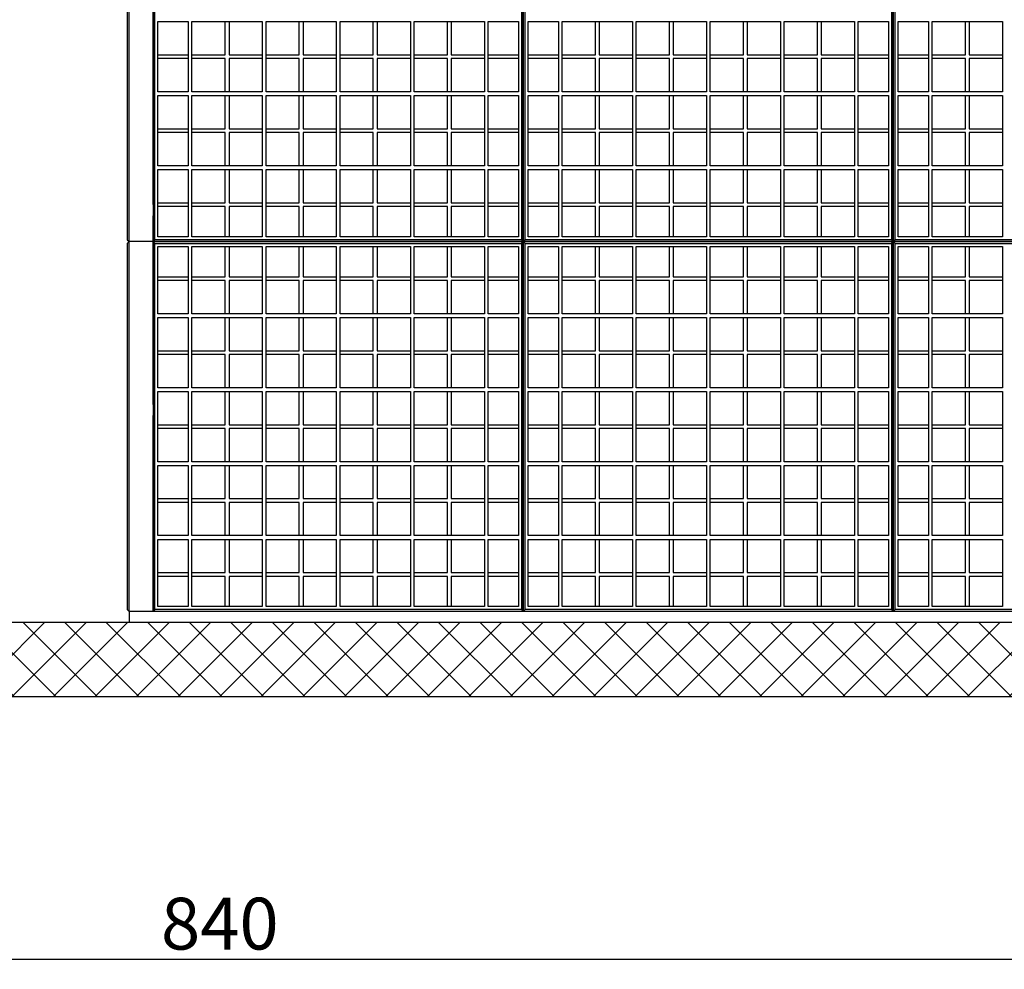
# Model space of a CAD drawing. Units: centimetres. Extents: x -10123 to 4194, y 9422 to 19475.
# Drawn here: x -928 to -662, y 10017 to 10274 of the extents above; entities that cross this region are included whole.
import ezdxf

# ---------------------------------------------------------------- set-up
doc = ezdxf.new("R2010")
doc.units = ezdxf.units.CM
doc.layers.get('0').update_dxf_attribs({"lineweight": 15})
doc.layers.get('Defpoints').update_dxf_attribs({"lineweight": 15})
for name, color, linetype, lineweight in [('1', 7, 'Continuous', 15), ('biaktiv 95 es-a', 7, 'Continuous', 15), ('kote', 251, 'Continuous', 15), ('srafure', 9, 'Continuous', 13)]:
    doc.layers.add(name, color=color, linetype=linetype, lineweight=lineweight)
doc.styles.get("Standard").update_dxf_attribs({"font": 'arial.ttf'})
doc.dimstyles.new('ISO-25', dxfattribs={"dimtxt": 14, "dimasz": 5, "dimexe": 0.5, "dimexo": 10, "dimtad": 1, "dimtoh": 1, "dimdec": 0, "dimtxsty": 'Standard', "dimblk": 'ARCHTICK', "dimcen": 2.5, "dimclrd": 256, "dimclre": 256, "dimclrt": 256, "dimadec": 0, "dimazin": 0, "dimtfac": 1, "dimtdec": 0, "dimtmove": 0, "dimatfit": 3, "dimfxl": 0, "dimarcsym": 0})

# ---------------------------------------------------------------- blocks, each defined once
blk = doc.blocks.new('_ArchTick')
at = {"color": 0, "linetype": 'ByBlock', "const_width": 0.15}
blk.add_lwpolyline([(-0.5, -0.5), (0.5, 0.5)], dxfattribs=at)
blk = doc.blocks.new('*D84')
at = {"layer": 'Defpoints', "color": 0, "linetype": 'Continuous', "lineweight": 25, "transparency": 16777216}
for p in [(-1294.06, 10090.82), (-454.45, 10090.82), (-454.45, 10019.84)]:
    blk.add_point(p, dxfattribs=at)
at = {"layer": 'kote', "linetype": 'ByBlock', "lineweight": -2, "transparency": 16777216}
for p, q in [((-1294.06, 10080.82), (-1294.06, 10019.34)), ((-454.45, 10080.82), (-454.45, 10019.34)), ((-1294.06, 10019.84), (-454.45, 10019.84))]:
    blk.add_line(p, q, dxfattribs=at)
at = {"layer": 'kote', "linetype": 'Continuous', "lineweight": -2, "transparency": 16777216, "xscale": 5, "yscale": 5, "zscale": 5, "rotation": 180}
blk.add_blockref('_ArchTick', (-1294.06, 10019.84), dxfattribs=at)
at = {"layer": 'kote', "linetype": 'Continuous', "lineweight": -2, "transparency": 16777216, "xscale": 5, "yscale": 5, "zscale": 5}
blk.add_blockref('_ArchTick', (-454.45, 10019.84), dxfattribs=at)
at = {"layer": 'kote', "linetype": 'Continuous', "lineweight": 25, "transparency": 16777216, "insert": (-874.25, 10027.61), "char_height": 14, "attachment_point": 5}
blk.add_mtext('840', dxfattribs=at)
blk = doc.blocks.new('presjek BIAKTIV 95')
at = {"layer": 'biaktiv 95 es-a', "lineweight": 25}
for p, q in [((356.97, -107.57), (356.97, -206.57)), ((357.47, -207.07), (357.47, -107.07)), ((363.97, -107.07), (363.97, -207.07)), ((363.97, -107.07), (363.97, -207.07)), ((364.47, -206.57), (364.47, -107.57)), ((463.47, -107.57), (463.47, -206.57)), ((463.97, -107.07), (463.97, -207.07)), ((463.97, -207.07), (463.97, -107.07)), ((464.47, -206.57), (464.47, -107.57)), ((563.47, -107.57), (563.47, -206.57)), ((563.97, -207.07), (563.97, -107.07)), ((563.97, -107.07), (563.97, -207.07)), ((564.47, -206.57), (564.47, -107.57)), ((363.97, -197.07), (363.97, -145.07)), ((563.97, -197.07), (563.97, -145.07)), ((365.27, -147.57), (373.47, -147.57)), ((365.27, -166.57), (365.27, -147.57)), ((373.47, -147.57), (373.47, -166.57)), ((374.47, -147.57), (393.47, -147.57)), ((374.47, -166.57), (374.47, -147.57)), ((383.47, -156.57), (383.47, -147.57)), ((384.47, -147.57), (384.47, -156.57)), ((393.47, -147.57), (393.47, -166.57)), ((394.47, -147.57), (413.47, -147.57)), ((394.47, -166.57), (394.47, -147.57)), ((403.47, -156.57), (403.47, -147.57)), ((404.47, -147.57), (404.47, -156.57)), ((413.47, -147.57), (413.47, -166.57)), ((414.47, -147.57), (433.47, -147.57)), ((414.47, -166.57), (414.47, -147.57)), ((423.47, -156.57), (423.47, -147.57)), ((424.47, -147.57), (424.47, -156.57)), ((433.47, -147.57), (433.47, -166.57)), ((434.47, -147.57), (453.47, -147.57)), ((434.47, -166.57), (434.47, -147.57)), ((443.47, -156.57), (443.47, -147.57)), ((444.47, -147.57), (444.47, -156.57)), ((453.47, -147.57), (453.47, -166.57)), ((454.47, -147.57), (462.67, -147.57)), ((454.47, -166.57), (454.47, -147.57)), ((462.67, -147.57), (462.67, -166.57)), ((465.27, -147.57), (473.47, -147.57)), ((465.27, -166.57), (465.27, -147.57)), ((473.47, -147.57), (473.47, -166.57)), ((474.47, -147.57), (493.47, -147.57)), ((474.47, -166.57), (474.47, -147.57)), ((483.47, -156.57), (483.47, -147.57)), ((484.47, -147.57), (484.47, -156.57)), ((493.47, -147.57), (493.47, -166.57)), ((494.47, -147.57), (513.47, -147.57)), ((494.47, -166.57), (494.47, -147.57)), ((503.47, -156.57), (503.47, -147.57)), ((504.47, -147.57), (504.47, -156.57)), ((513.47, -147.57), (513.47, -166.57)), ((514.47, -147.57), (533.47, -147.57)), ((514.47, -166.57), (514.47, -147.57)), ((523.47, -156.57), (523.47, -147.57)), ((524.47, -147.57), (524.47, -156.57)), ((533.47, -147.57), (533.47, -166.57)), ((534.47, -147.57), (553.47, -147.57)), ((534.47, -166.57), (534.47, -147.57)), ((543.47, -156.57), (543.47, -147.57)), ((544.47, -147.57), (544.47, -156.57)), ((553.47, -147.57), (553.47, -166.57)), ((554.47, -147.57), (562.67, -147.57)), ((554.47, -166.57), (554.47, -147.57)), ((562.67, -147.57), (562.67, -166.57)), ((565.27, -147.57), (573.47, -147.57)), ((565.27, -166.57), (565.27, -147.57)), ((573.47, -147.57), (573.47, -166.57)), ((574.47, -147.57), (593.47, -147.57)), ((574.47, -166.57), (574.47, -147.57)), ((583.47, -156.57), (583.47, -147.57)), ((584.47, -147.57), (584.47, -156.57)), ((593.47, -147.57), (593.47, -166.57)), ((365.27, -156.57), (373.47, -156.57)), ((374.47, -156.57), (383.47, -156.57)), ((384.47, -156.57), (393.47, -156.57)), ((394.47, -156.57), (403.47, -156.57)), ((404.47, -156.57), (413.47, -156.57)), ((414.47, -156.57), (423.47, -156.57)), ((424.47, -156.57), (433.47, -156.57)), ((434.47, -156.57), (443.47, -156.57)), ((444.47, -156.57), (453.47, -156.57)), ((454.47, -156.57), (462.67, -156.57)), ((465.27, -156.57), (473.47, -156.57)), ((474.47, -156.57), (483.47, -156.57)), ((484.47, -156.57), (493.47, -156.57)), ((494.47, -156.57), (503.47, -156.57)), ((504.47, -156.57), (513.47, -156.57)), ((514.47, -156.57), (523.47, -156.57)), ((524.47, -156.57), (533.47, -156.57)), ((534.47, -156.57), (543.47, -156.57)), ((544.47, -156.57), (553.47, -156.57)), ((554.47, -156.57), (562.67, -156.57)), ((565.27, -156.57), (573.47, -156.57)), ((574.47, -156.57), (583.47, -156.57)), ((584.47, -156.57), (593.47, -156.57)), ((373.47, -157.57), (365.27, -157.57)), ((383.47, -157.57), (374.47, -157.57)), ((383.47, -166.57), (383.47, -157.57)), ((393.47, -157.57), (384.47, -157.57)), ((384.47, -157.57), (384.47, -166.57)), ((403.47, -157.57), (394.47, -157.57)), ((403.47, -166.57), (403.47, -157.57)), ((404.47, -157.57), (404.47, -166.57)), ((413.47, -157.57), (404.47, -157.57)), ((423.47, -157.57), (414.47, -157.57)), ((423.47, -166.57), (423.47, -157.57)), ((424.47, -157.57), (424.47, -166.57)), ((433.47, -157.57), (424.47, -157.57)), ((443.47, -157.57), (434.47, -157.57)), ((443.47, -166.57), (443.47, -157.57)), ((444.47, -157.57), (444.47, -166.57)), ((453.47, -157.57), (444.47, -157.57)), ((462.67, -157.57), (454.47, -157.57)), ((473.47, -157.57), (465.27, -157.57)), ((483.47, -157.57), (474.47, -157.57)), ((483.47, -166.57), (483.47, -157.57)), ((493.47, -157.57), (484.47, -157.57)), ((484.47, -157.57), (484.47, -166.57)), ((503.47, -157.57), (494.47, -157.57)), ((503.47, -166.57), (503.47, -157.57)), ((504.47, -157.57), (504.47, -166.57)), ((513.47, -157.57), (504.47, -157.57)), ((523.47, -157.57), (514.47, -157.57)), ((523.47, -166.57), (523.47, -157.57)), ((524.47, -157.57), (524.47, -166.57)), ((533.47, -157.57), (524.47, -157.57)), ((543.47, -157.57), (534.47, -157.57)), ((543.47, -166.57), (543.47, -157.57)), ((544.47, -157.57), (544.47, -166.57)), ((553.47, -157.57), (544.47, -157.57)), ((562.67, -157.57), (554.47, -157.57)), ((573.47, -157.57), (565.27, -157.57)), ((583.47, -157.57), (574.47, -157.57)), ((583.47, -166.57), (583.47, -157.57)), ((593.47, -157.57), (584.47, -157.57)), ((584.47, -157.57), (584.47, -166.57)), ((373.47, -166.57), (365.27, -166.57)), ((365.27, -167.57), (373.47, -167.57)), ((365.27, -186.57), (365.27, -167.57)), ((373.47, -167.57), (373.47, -186.57)), ((393.47, -166.57), (374.47, -166.57)), ((374.47, -167.57), (393.47, -167.57)), ((374.47, -186.57), (374.47, -167.57)), ((383.47, -176.57), (383.47, -167.57)), ((384.47, -167.57), (384.47, -176.57)), ((393.47, -167.57), (393.47, -186.57)), ((413.47, -166.57), (394.47, -166.57)), ((394.47, -167.57), (413.47, -167.57)), ((394.47, -186.57), (394.47, -167.57)), ((403.47, -176.57), (403.47, -167.57)), ((404.47, -167.57), (404.47, -176.57)), ((413.47, -167.57), (413.47, -186.57)), ((433.47, -166.57), (414.47, -166.57)), ((414.47, -167.57), (433.47, -167.57)), ((414.47, -186.57), (414.47, -167.57)), ((423.47, -176.57), (423.47, -167.57)), ((424.47, -167.57), (424.47, -176.57)), ((433.47, -167.57), (433.47, -186.57)), ((453.47, -166.57), (434.47, -166.57)), ((434.47, -167.57), (453.47, -167.57)), ((434.47, -186.57), (434.47, -167.57)), ((443.47, -176.57), (443.47, -167.57)), ((444.47, -167.57), (444.47, -176.57)), ((453.47, -167.57), (453.47, -186.57)), ((462.67, -166.57), (454.47, -166.57)), ((454.47, -167.57), (462.67, -167.57)), ((454.47, -186.57), (454.47, -167.57)), ((462.67, -167.57), (462.67, -186.57)), ((473.47, -166.57), (465.27, -166.57)), ((465.27, -167.57), (473.47, -167.57)), ((465.27, -186.57), (465.27, -167.57)), ((473.47, -167.57), (473.47, -186.57)), ((493.47, -166.57), (474.47, -166.57)), ((474.47, -167.57), (493.47, -167.57)), ((474.47, -186.57), (474.47, -167.57)), ((483.47, -176.57), (483.47, -167.57)), ((484.47, -167.57), (484.47, -176.57)), ((493.47, -167.57), (493.47, -186.57)), ((513.47, -166.57), (494.47, -166.57)), ((494.47, -167.57), (513.47, -167.57)), ((494.47, -186.57), (494.47, -167.57)), ((503.47, -176.57), (503.47, -167.57)), ((504.47, -167.57), (504.47, -176.57)), ((513.47, -167.57), (513.47, -186.57)), ((533.47, -166.57), (514.47, -166.57)), ((514.47, -167.57), (533.47, -167.57)), ((514.47, -186.57), (514.47, -167.57)), ((523.47, -176.57), (523.47, -167.57)), ((524.47, -167.57), (524.47, -176.57)), ((533.47, -167.57), (533.47, -186.57)), ((553.47, -166.57), (534.47, -166.57)), ((534.47, -167.57), (553.47, -167.57)), ((534.47, -186.57), (534.47, -167.57)), ((543.47, -176.57), (543.47, -167.57)), ((544.47, -167.57), (544.47, -176.57)), ((553.47, -167.57), (553.47, -186.57)), ((562.67, -166.57), (554.47, -166.57)), ((554.47, -167.57), (562.67, -167.57)), ((554.47, -186.57), (554.47, -167.57)), ((562.67, -167.57), (562.67, -186.57)), ((573.47, -166.57), (565.27, -166.57)), ((565.27, -167.57), (573.47, -167.57)), ((565.27, -186.57), (565.27, -167.57)), ((573.47, -167.57), (573.47, -186.57)), ((593.47, -166.57), (574.47, -166.57)), ((574.47, -167.57), (593.47, -167.57)), ((574.47, -186.57), (574.47, -167.57)), ((583.47, -176.57), (583.47, -167.57)), ((584.47, -167.57), (584.47, -176.57)), ((593.47, -167.57), (593.47, -186.57)), ((365.27, -176.57), (373.47, -176.57)), ((373.47, -177.57), (365.27, -177.57)), ((374.47, -176.57), (383.47, -176.57)), ((383.47, -177.57), (374.47, -177.57)), ((383.47, -186.57), (383.47, -177.57)), ((384.47, -176.57), (393.47, -176.57)), ((393.47, -177.57), (384.47, -177.57)), ((384.47, -177.57), (384.47, -186.57)), ((394.47, -176.57), (403.47, -176.57)), ((403.47, -177.57), (394.47, -177.57)), ((403.47, -186.57), (403.47, -177.57)), ((404.47, -176.57), (413.47, -176.57)), ((404.47, -177.57), (404.47, -186.57)), ((413.47, -177.57), (404.47, -177.57)), ((414.47, -176.57), (423.47, -176.57)), ((423.47, -177.57), (414.47, -177.57)), ((423.47, -186.57), (423.47, -177.57)), ((424.47, -176.57), (433.47, -176.57)), ((424.47, -177.57), (424.47, -186.57)), ((433.47, -177.57), (424.47, -177.57)), ((434.47, -176.57), (443.47, -176.57)), ((443.47, -177.57), (434.47, -177.57)), ((443.47, -186.57), (443.47, -177.57)), ((444.47, -176.57), (453.47, -176.57)), ((444.47, -177.57), (444.47, -186.57)), ((453.47, -177.57), (444.47, -177.57)), ((454.47, -176.57), (462.67, -176.57)), ((462.67, -177.57), (454.47, -177.57)), ((465.27, -176.57), (473.47, -176.57)), ((473.47, -177.57), (465.27, -177.57)), ((474.47, -176.57), (483.47, -176.57)), ((483.47, -177.57), (474.47, -177.57)), ((483.47, -186.57), (483.47, -177.57)), ((484.47, -176.57), (493.47, -176.57)), ((493.47, -177.57), (484.47, -177.57)), ((484.47, -177.57), (484.47, -186.57)), ((494.47, -176.57), (503.47, -176.57)), ((503.47, -177.57), (494.47, -177.57)), ((503.47, -186.57), (503.47, -177.57)), ((504.47, -176.57), (513.47, -176.57)), ((504.47, -177.57), (504.47, -186.57)), ((513.47, -177.57), (504.47, -177.57)), ((514.47, -176.57), (523.47, -176.57)), ((523.47, -177.57), (514.47, -177.57)), ((523.47, -186.57), (523.47, -177.57)), ((524.47, -176.57), (533.47, -176.57)), ((524.47, -177.57), (524.47, -186.57)), ((533.47, -177.57), (524.47, -177.57)), ((534.47, -176.57), (543.47, -176.57)), ((543.47, -177.57), (534.47, -177.57)), ((543.47, -186.57), (543.47, -177.57)), ((544.47, -176.57), (553.47, -176.57)), ((544.47, -177.57), (544.47, -186.57)), ((553.47, -177.57), (544.47, -177.57)), ((554.47, -176.57), (562.67, -176.57)), ((562.67, -177.57), (554.47, -177.57)), ((565.27, -176.57), (573.47, -176.57)), ((573.47, -177.57), (565.27, -177.57)), ((574.47, -176.57), (583.47, -176.57)), ((583.47, -177.57), (574.47, -177.57)), ((583.47, -186.57), (583.47, -177.57)), ((584.47, -176.57), (593.47, -176.57)), ((593.47, -177.57), (584.47, -177.57)), ((584.47, -177.57), (584.47, -186.57)), ((373.47, -186.57), (365.27, -186.57)), ((365.27, -205.77), (365.27, -187.57)), ((365.27, -187.57), (373.47, -187.57)), ((373.47, -187.57), (373.47, -205.77)), ((393.47, -186.57), (374.47, -186.57)), ((374.47, -205.77), (374.47, -187.57)), ((374.47, -187.57), (393.47, -187.57)), ((383.47, -196.57), (383.47, -187.57)), ((384.47, -187.57), (384.47, -196.57)), ((393.47, -187.57), (393.47, -205.77)), ((413.47, -186.57), (394.47, -186.57)), ((394.47, -205.77), (394.47, -187.57)), ((394.47, -187.57), (413.47, -187.57)), ((403.47, -196.57), (403.47, -187.57)), ((404.47, -187.57), (404.47, -196.57)), ((413.47, -187.57), (413.47, -205.77)), ((433.47, -186.57), (414.47, -186.57)), ((414.47, -205.77), (414.47, -187.57)), ((414.47, -187.57), (433.47, -187.57)), ((423.47, -196.57), (423.47, -187.57)), ((424.47, -187.57), (424.47, -196.57)), ((433.47, -187.57), (433.47, -205.77)), ((453.47, -186.57), (434.47, -186.57)), ((434.47, -205.77), (434.47, -187.57)), ((434.47, -187.57), (453.47, -187.57)), ((443.47, -196.57), (443.47, -187.57)), ((444.47, -187.57), (444.47, -196.57)), ((453.47, -187.57), (453.47, -205.77)), ((462.67, -186.57), (454.47, -186.57)), ((454.47, -205.77), (454.47, -187.57)), ((454.47, -187.57), (462.67, -187.57)), ((462.67, -187.57), (462.67, -205.77)), ((473.47, -186.57), (465.27, -186.57)), ((465.27, -205.77), (465.27, -187.57)), ((465.27, -187.57), (473.47, -187.57)), ((473.47, -187.57), (473.47, -205.77)), ((493.47, -186.57), (474.47, -186.57)), ((474.47, -205.77), (474.47, -187.57)), ((474.47, -187.57), (493.47, -187.57)), ((483.47, -196.57), (483.47, -187.57)), ((484.47, -187.57), (484.47, -196.57)), ((493.47, -187.57), (493.47, -205.77)), ((513.47, -186.57), (494.47, -186.57)), ((494.47, -205.77), (494.47, -187.57)), ((494.47, -187.57), (513.47, -187.57)), ((503.47, -196.57), (503.47, -187.57)), ((504.47, -187.57), (504.47, -196.57)), ((513.47, -187.57), (513.47, -205.77)), ((533.47, -186.57), (514.47, -186.57)), ((514.47, -205.77), (514.47, -187.57)), ((514.47, -187.57), (533.47, -187.57)), ((523.47, -196.57), (523.47, -187.57)), ((524.47, -187.57), (524.47, -196.57)), ((533.47, -187.57), (533.47, -205.77)), ((553.47, -186.57), (534.47, -186.57)), ((534.47, -205.77), (534.47, -187.57)), ((534.47, -187.57), (553.47, -187.57)), ((543.47, -196.57), (543.47, -187.57)), ((544.47, -187.57), (544.47, -196.57)), ((553.47, -187.57), (553.47, -205.77)), ((562.67, -186.57), (554.47, -186.57)), ((554.47, -205.77), (554.47, -187.57)), ((554.47, -187.57), (562.67, -187.57)), ((562.67, -187.57), (562.67, -205.77)), ((573.47, -186.57), (565.27, -186.57)), ((565.27, -205.77), (565.27, -187.57)), ((565.27, -187.57), (573.47, -187.57)), ((573.47, -187.57), (573.47, -205.77)), ((593.47, -186.57), (574.47, -186.57)), ((574.47, -205.77), (574.47, -187.57)), ((574.47, -187.57), (593.47, -187.57)), ((583.47, -196.57), (583.47, -187.57)), ((584.47, -187.57), (584.47, -196.57)), ((593.47, -187.57), (593.47, -205.77)), ((365.27, -196.57), (373.47, -196.57)), ((374.47, -196.57), (383.47, -196.57)), ((384.47, -196.57), (393.47, -196.57)), ((394.47, -196.57), (403.47, -196.57)), ((404.47, -196.57), (413.47, -196.57)), ((414.47, -196.57), (423.47, -196.57)), ((424.47, -196.57), (433.47, -196.57)), ((434.47, -196.57), (443.47, -196.57)), ((444.47, -196.57), (453.47, -196.57)), ((454.47, -196.57), (462.67, -196.57)), ((465.27, -196.57), (473.47, -196.57)), ((474.47, -196.57), (483.47, -196.57)), ((484.47, -196.57), (493.47, -196.57)), ((494.47, -196.57), (503.47, -196.57)), ((504.47, -196.57), (513.47, -196.57)), ((514.47, -196.57), (523.47, -196.57)), ((524.47, -196.57), (533.47, -196.57)), ((534.47, -196.57), (543.47, -196.57)), ((544.47, -196.57), (553.47, -196.57)), ((554.47, -196.57), (562.67, -196.57)), ((565.27, -196.57), (573.47, -196.57)), ((574.47, -196.57), (583.47, -196.57)), ((584.47, -196.57), (593.47, -196.57)), ((373.47, -197.57), (365.27, -197.57)), ((383.47, -197.57), (374.47, -197.57)), ((383.47, -205.77), (383.47, -197.57)), ((393.47, -197.57), (384.47, -197.57)), ((384.47, -197.57), (384.47, -205.77)), ((403.47, -197.57), (394.47, -197.57)), ((403.47, -205.77), (403.47, -197.57)), ((404.47, -197.57), (404.47, -205.77)), ((413.47, -197.57), (404.47, -197.57)), ((423.47, -197.57), (414.47, -197.57)), ((423.47, -205.77), (423.47, -197.57)), ((424.47, -197.57), (424.47, -205.77)), ((433.47, -197.57), (424.47, -197.57)), ((443.47, -197.57), (434.47, -197.57)), ((443.47, -205.77), (443.47, -197.57)), ((444.47, -197.57), (444.47, -205.77)), ((453.47, -197.57), (444.47, -197.57)), ((462.67, -197.57), (454.47, -197.57)), ((473.47, -197.57), (465.27, -197.57)), ((483.47, -197.57), (474.47, -197.57)), ((483.47, -205.77), (483.47, -197.57)), ((493.47, -197.57), (484.47, -197.57)), ((484.47, -197.57), (484.47, -205.77)), ((503.47, -197.57), (494.47, -197.57)), ((503.47, -205.77), (503.47, -197.57)), ((504.47, -197.57), (504.47, -205.77)), ((513.47, -197.57), (504.47, -197.57)), ((523.47, -197.57), (514.47, -197.57)), ((523.47, -205.77), (523.47, -197.57)), ((524.47, -197.57), (524.47, -205.77)), ((533.47, -197.57), (524.47, -197.57)), ((543.47, -197.57), (534.47, -197.57)), ((543.47, -205.77), (543.47, -197.57)), ((544.47, -197.57), (544.47, -205.77)), ((553.47, -197.57), (544.47, -197.57)), ((562.67, -197.57), (554.47, -197.57)), ((573.47, -197.57), (565.27, -197.57)), ((583.47, -197.57), (574.47, -197.57)), ((583.47, -205.77), (583.47, -197.57)), ((593.47, -197.57), (584.47, -197.57)), ((584.47, -197.57), (584.47, -205.77)), ((363.97, -251.07), (363.97, -200.07)), ((563.97, -251.07), (563.97, -200.07)), ((356.97, -206.57), (357.47, -207.07)), ((356.97, -207.57), (357.47, -207.07)), ((357.47, -307.07), (357.47, -207.07)), ((363.97, -207.07), (357.47, -207.07)), ((363.97, -207.07), (357.47, -207.07)), ((364.47, -206.57), (363.97, -207.07)), ((363.97, -207.07), (363.97, -307.07)), ((364.47, -207.57), (363.97, -207.07)), ((463.97, -207.07), (363.97, -207.07)), ((363.97, -207.07), (463.97, -207.07)), ((363.97, -207.07), (363.97, -307.07)), ((463.47, -206.57), (364.47, -206.57)), ((373.47, -205.77), (365.27, -205.77)), ((393.47, -205.77), (374.47, -205.77)), ((413.47, -205.77), (394.47, -205.77)), ((433.47, -205.77), (414.47, -205.77)), ((453.47, -205.77), (434.47, -205.77)), ((462.67, -205.77), (454.47, -205.77)), ((463.47, -206.57), (463.97, -207.07)), ((463.47, -207.57), (463.97, -207.07)), ((464.47, -206.57), (463.97, -207.07)), ((463.97, -207.07), (463.97, -307.07)), ((464.47, -207.57), (463.97, -207.07)), ((563.97, -207.07), (463.97, -207.07)), ((463.97, -207.07), (563.97, -207.07)), ((463.97, -307.07), (463.97, -207.07)), ((563.47, -206.57), (464.47, -206.57)), ((473.47, -205.77), (465.27, -205.77)), ((493.47, -205.77), (474.47, -205.77)), ((513.47, -205.77), (494.47, -205.77)), ((533.47, -205.77), (514.47, -205.77)), ((553.47, -205.77), (534.47, -205.77)), ((562.67, -205.77), (554.47, -205.77)), ((563.47, -206.57), (563.97, -207.07)), ((563.47, -207.57), (563.97, -207.07)), ((564.47, -206.57), (563.97, -207.07)), ((563.97, -307.07), (563.97, -207.07)), ((563.97, -207.07), (563.97, -307.07)), ((564.47, -207.57), (563.97, -207.07)), ((663.97, -207.07), (563.97, -207.07)), ((563.97, -207.07), (663.97, -207.07)), ((663.47, -206.57), (564.47, -206.57)), ((573.47, -205.77), (565.27, -205.77)), ((593.47, -205.77), (574.47, -205.77)), ((356.97, -207.57), (356.97, -306.57)), ((364.47, -306.57), (364.47, -207.57)), ((364.47, -207.57), (463.47, -207.57)), ((365.27, -226.57), (365.27, -208.37)), ((365.27, -208.37), (373.47, -208.37)), ((373.47, -208.37), (373.47, -226.57)), ((374.47, -208.37), (393.47, -208.37)), ((374.47, -226.57), (374.47, -208.37)), ((383.47, -216.57), (383.47, -208.37)), ((384.47, -208.37), (384.47, -216.57)), ((393.47, -208.37), (393.47, -226.57)), ((394.47, -226.57), (394.47, -208.37)), ((394.47, -208.37), (413.47, -208.37)), ((403.47, -216.57), (403.47, -208.37)), ((404.47, -208.37), (404.47, -216.57)), ((413.47, -208.37), (413.47, -226.57)), ((414.47, -226.57), (414.47, -208.37)), ((414.47, -208.37), (433.47, -208.37)), ((423.47, -216.57), (423.47, -208.37)), ((424.47, -208.37), (424.47, -216.57)), ((433.47, -208.37), (433.47, -226.57)), ((434.47, -226.57), (434.47, -208.37)), ((434.47, -208.37), (453.47, -208.37)), ((443.47, -216.57), (443.47, -208.37)), ((444.47, -208.37), (444.47, -216.57)), ((453.47, -208.37), (453.47, -226.57)), ((454.47, -226.57), (454.47, -208.37)), ((454.47, -208.37), (462.67, -208.37)), ((462.67, -208.37), (462.67, -226.57)), ((463.47, -207.57), (463.47, -306.57)), ((464.47, -306.57), (464.47, -207.57)), ((464.47, -207.57), (563.47, -207.57)), ((465.27, -226.57), (465.27, -208.37)), ((465.27, -208.37), (473.47, -208.37)), ((473.47, -208.37), (473.47, -226.57)), ((474.47, -208.37), (493.47, -208.37)), ((474.47, -226.57), (474.47, -208.37)), ((483.47, -216.57), (483.47, -208.37)), ((484.47, -208.37), (484.47, -216.57)), ((493.47, -208.37), (493.47, -226.57)), ((494.47, -226.57), (494.47, -208.37)), ((494.47, -208.37), (513.47, -208.37)), ((503.47, -216.57), (503.47, -208.37)), ((504.47, -208.37), (504.47, -216.57)), ((513.47, -208.37), (513.47, -226.57)), ((514.47, -226.57), (514.47, -208.37)), ((514.47, -208.37), (533.47, -208.37)), ((523.47, -216.57), (523.47, -208.37)), ((524.47, -208.37), (524.47, -216.57)), ((533.47, -208.37), (533.47, -226.57)), ((534.47, -226.57), (534.47, -208.37)), ((534.47, -208.37), (553.47, -208.37)), ((543.47, -216.57), (543.47, -208.37)), ((544.47, -208.37), (544.47, -216.57)), ((553.47, -208.37), (553.47, -226.57)), ((554.47, -226.57), (554.47, -208.37)), ((554.47, -208.37), (562.67, -208.37)), ((562.67, -208.37), (562.67, -226.57)), ((563.47, -207.57), (563.47, -306.57)), ((564.47, -306.57), (564.47, -207.57)), ((564.47, -207.57), (663.47, -207.57)), ((565.27, -226.57), (565.27, -208.37)), ((565.27, -208.37), (573.47, -208.37)), ((573.47, -208.37), (573.47, -226.57)), ((574.47, -208.37), (593.47, -208.37)), ((574.47, -226.57), (574.47, -208.37)), ((583.47, -216.57), (583.47, -208.37)), ((584.47, -208.37), (584.47, -216.57)), ((593.47, -208.37), (593.47, -226.57)), ((365.27, -216.57), (373.47, -216.57)), ((373.47, -217.57), (365.27, -217.57)), ((374.47, -216.57), (383.47, -216.57)), ((383.47, -217.57), (374.47, -217.57)), ((383.47, -226.57), (383.47, -217.57)), ((384.47, -216.57), (393.47, -216.57)), ((393.47, -217.57), (384.47, -217.57)), ((384.47, -217.57), (384.47, -226.57)), ((394.47, -216.57), (403.47, -216.57)), ((403.47, -217.57), (394.47, -217.57)), ((403.47, -226.57), (403.47, -217.57)), ((404.47, -216.57), (413.47, -216.57)), ((404.47, -217.57), (404.47, -226.57)), ((413.47, -217.57), (404.47, -217.57)), ((414.47, -216.57), (423.47, -216.57)), ((423.47, -217.57), (414.47, -217.57)), ((423.47, -226.57), (423.47, -217.57)), ((424.47, -216.57), (433.47, -216.57)), ((424.47, -217.57), (424.47, -226.57)), ((433.47, -217.57), (424.47, -217.57)), ((434.47, -216.57), (443.47, -216.57)), ((443.47, -217.57), (434.47, -217.57)), ((443.47, -226.57), (443.47, -217.57)), ((444.47, -216.57), (453.47, -216.57)), ((444.47, -217.57), (444.47, -226.57)), ((453.47, -217.57), (444.47, -217.57)), ((454.47, -216.57), (462.67, -216.57)), ((462.67, -217.57), (454.47, -217.57)), ((465.27, -216.57), (473.47, -216.57)), ((473.47, -217.57), (465.27, -217.57)), ((474.47, -216.57), (483.47, -216.57)), ((483.47, -217.57), (474.47, -217.57)), ((483.47, -226.57), (483.47, -217.57)), ((484.47, -216.57), (493.47, -216.57)), ((493.47, -217.57), (484.47, -217.57)), ((484.47, -217.57), (484.47, -226.57)), ((494.47, -216.57), (503.47, -216.57)), ((503.47, -217.57), (494.47, -217.57)), ((503.47, -226.57), (503.47, -217.57)), ((504.47, -216.57), (513.47, -216.57)), ((504.47, -217.57), (504.47, -226.57)), ((513.47, -217.57), (504.47, -217.57)), ((514.47, -216.57), (523.47, -216.57)), ((523.47, -217.57), (514.47, -217.57)), ((523.47, -226.57), (523.47, -217.57)), ((524.47, -216.57), (533.47, -216.57)), ((524.47, -217.57), (524.47, -226.57)), ((533.47, -217.57), (524.47, -217.57)), ((534.47, -216.57), (543.47, -216.57)), ((543.47, -217.57), (534.47, -217.57)), ((543.47, -226.57), (543.47, -217.57)), ((544.47, -216.57), (553.47, -216.57)), ((544.47, -217.57), (544.47, -226.57)), ((553.47, -217.57), (544.47, -217.57)), ((554.47, -216.57), (562.67, -216.57)), ((562.67, -217.57), (554.47, -217.57)), ((565.27, -216.57), (573.47, -216.57)), ((573.47, -217.57), (565.27, -217.57)), ((574.47, -216.57), (583.47, -216.57)), ((583.47, -217.57), (574.47, -217.57)), ((583.47, -226.57), (583.47, -217.57)), ((584.47, -216.57), (593.47, -216.57)), ((593.47, -217.57), (584.47, -217.57)), ((584.47, -217.57), (584.47, -226.57)), ((373.47, -226.57), (365.27, -226.57)), ((365.27, -227.57), (373.47, -227.57)), ((365.27, -246.57), (365.27, -227.57)), ((373.47, -227.57), (373.47, -246.57)), ((393.47, -226.57), (374.47, -226.57)), ((374.47, -227.57), (393.47, -227.57)), ((374.47, -246.57), (374.47, -227.57)), ((383.47, -236.57), (383.47, -227.57)), ((384.47, -227.57), (384.47, -236.57)), ((393.47, -227.57), (393.47, -246.57)), ((413.47, -226.57), (394.47, -226.57)), ((394.47, -227.57), (413.47, -227.57)), ((394.47, -246.57), (394.47, -227.57)), ((403.47, -236.57), (403.47, -227.57)), ((404.47, -227.57), (404.47, -236.57)), ((413.47, -227.57), (413.47, -246.57)), ((433.47, -226.57), (414.47, -226.57)), ((414.47, -227.57), (433.47, -227.57)), ((414.47, -246.57), (414.47, -227.57)), ((423.47, -236.57), (423.47, -227.57)), ((424.47, -227.57), (424.47, -236.57)), ((433.47, -227.57), (433.47, -246.57)), ((453.47, -226.57), (434.47, -226.57)), ((434.47, -227.57), (453.47, -227.57)), ((434.47, -246.57), (434.47, -227.57)), ((443.47, -236.57), (443.47, -227.57)), ((444.47, -227.57), (444.47, -236.57)), ((453.47, -227.57), (453.47, -246.57)), ((462.67, -226.57), (454.47, -226.57)), ((454.47, -227.57), (462.67, -227.57)), ((454.47, -246.57), (454.47, -227.57)), ((462.67, -227.57), (462.67, -246.57)), ((473.47, -226.57), (465.27, -226.57)), ((465.27, -227.57), (473.47, -227.57)), ((465.27, -246.57), (465.27, -227.57)), ((473.47, -227.57), (473.47, -246.57)), ((493.47, -226.57), (474.47, -226.57)), ((474.47, -227.57), (493.47, -227.57)), ((474.47, -246.57), (474.47, -227.57)), ((483.47, -236.57), (483.47, -227.57)), ((484.47, -227.57), (484.47, -236.57)), ((493.47, -227.57), (493.47, -246.57)), ((513.47, -226.57), (494.47, -226.57)), ((494.47, -227.57), (513.47, -227.57)), ((494.47, -246.57), (494.47, -227.57)), ((503.47, -236.57), (503.47, -227.57)), ((504.47, -227.57), (504.47, -236.57)), ((513.47, -227.57), (513.47, -246.57)), ((533.47, -226.57), (514.47, -226.57)), ((514.47, -227.57), (533.47, -227.57)), ((514.47, -246.57), (514.47, -227.57)), ((523.47, -236.57), (523.47, -227.57)), ((524.47, -227.57), (524.47, -236.57)), ((533.47, -227.57), (533.47, -246.57)), ((553.47, -226.57), (534.47, -226.57)), ((534.47, -227.57), (553.47, -227.57)), ((534.47, -246.57), (534.47, -227.57)), ((543.47, -236.57), (543.47, -227.57)), ((544.47, -227.57), (544.47, -236.57)), ((553.47, -227.57), (553.47, -246.57)), ((562.67, -226.57), (554.47, -226.57)), ((554.47, -227.57), (562.67, -227.57)), ((554.47, -246.57), (554.47, -227.57)), ((562.67, -227.57), (562.67, -246.57)), ((573.47, -226.57), (565.27, -226.57)), ((565.27, -227.57), (573.47, -227.57)), ((565.27, -246.57), (565.27, -227.57)), ((573.47, -227.57), (573.47, -246.57)), ((593.47, -226.57), (574.47, -226.57)), ((574.47, -227.57), (593.47, -227.57)), ((574.47, -246.57), (574.47, -227.57)), ((583.47, -236.57), (583.47, -227.57)), ((584.47, -227.57), (584.47, -236.57)), ((593.47, -227.57), (593.47, -246.57)), ((365.27, -236.57), (373.47, -236.57)), ((374.47, -236.57), (383.47, -236.57)), ((384.47, -236.57), (393.47, -236.57)), ((394.47, -236.57), (403.47, -236.57)), ((404.47, -236.57), (413.47, -236.57)), ((414.47, -236.57), (423.47, -236.57)), ((424.47, -236.57), (433.47, -236.57)), ((434.47, -236.57), (443.47, -236.57)), ((444.47, -236.57), (453.47, -236.57)), ((454.47, -236.57), (462.67, -236.57)), ((465.27, -236.57), (473.47, -236.57)), ((474.47, -236.57), (483.47, -236.57)), ((484.47, -236.57), (493.47, -236.57)), ((494.47, -236.57), (503.47, -236.57)), ((504.47, -236.57), (513.47, -236.57)), ((514.47, -236.57), (523.47, -236.57)), ((524.47, -236.57), (533.47, -236.57)), ((534.47, -236.57), (543.47, -236.57)), ((544.47, -236.57), (553.47, -236.57)), ((554.47, -236.57), (562.67, -236.57)), ((565.27, -236.57), (573.47, -236.57)), ((574.47, -236.57), (583.47, -236.57)), ((584.47, -236.57), (593.47, -236.57)), ((373.47, -237.57), (365.27, -237.57)), ((383.47, -237.57), (374.47, -237.57)), ((383.47, -246.57), (383.47, -237.57)), ((393.47, -237.57), (384.47, -237.57)), ((384.47, -237.57), (384.47, -246.57)), ((403.47, -237.57), (394.47, -237.57)), ((403.47, -246.57), (403.47, -237.57)), ((404.47, -237.57), (404.47, -246.57)), ((413.47, -237.57), (404.47, -237.57)), ((423.47, -237.57), (414.47, -237.57)), ((423.47, -246.57), (423.47, -237.57)), ((424.47, -237.57), (424.47, -246.57)), ((433.47, -237.57), (424.47, -237.57)), ((443.47, -237.57), (434.47, -237.57)), ((443.47, -246.57), (443.47, -237.57)), ((444.47, -237.57), (444.47, -246.57)), ((453.47, -237.57), (444.47, -237.57)), ((462.67, -237.57), (454.47, -237.57)), ((473.47, -237.57), (465.27, -237.57)), ((483.47, -237.57), (474.47, -237.57)), ((483.47, -246.57), (483.47, -237.57)), ((493.47, -237.57), (484.47, -237.57)), ((484.47, -237.57), (484.47, -246.57)), ((503.47, -237.57), (494.47, -237.57)), ((503.47, -246.57), (503.47, -237.57)), ((504.47, -237.57), (504.47, -246.57)), ((513.47, -237.57), (504.47, -237.57)), ((523.47, -237.57), (514.47, -237.57)), ((523.47, -246.57), (523.47, -237.57)), ((524.47, -237.57), (524.47, -246.57)), ((533.47, -237.57), (524.47, -237.57)), ((543.47, -237.57), (534.47, -237.57)), ((543.47, -246.57), (543.47, -237.57)), ((544.47, -237.57), (544.47, -246.57)), ((553.47, -237.57), (544.47, -237.57)), ((562.67, -237.57), (554.47, -237.57)), ((573.47, -237.57), (565.27, -237.57)), ((583.47, -237.57), (574.47, -237.57)), ((583.47, -246.57), (583.47, -237.57)), ((593.47, -237.57), (584.47, -237.57)), ((584.47, -237.57), (584.47, -246.57)), ((373.47, -246.57), (365.27, -246.57)), ((393.47, -246.57), (374.47, -246.57)), ((413.47, -246.57), (394.47, -246.57)), ((433.47, -246.57), (414.47, -246.57)), ((453.47, -246.57), (434.47, -246.57)), ((462.67, -246.57), (454.47, -246.57)), ((473.47, -246.57), (465.27, -246.57)), ((493.47, -246.57), (474.47, -246.57)), ((513.47, -246.57), (494.47, -246.57)), ((533.47, -246.57), (514.47, -246.57)), ((553.47, -246.57), (534.47, -246.57)), ((562.67, -246.57), (554.47, -246.57)), ((573.47, -246.57), (565.27, -246.57)), ((593.47, -246.57), (574.47, -246.57)), ((365.27, -247.57), (373.47, -247.57)), ((365.27, -266.57), (365.27, -247.57)), ((373.47, -247.57), (373.47, -266.57)), ((374.47, -247.57), (393.47, -247.57)), ((374.47, -266.57), (374.47, -247.57)), ((383.47, -256.57), (383.47, -247.57)), ((384.47, -247.57), (384.47, -256.57)), ((393.47, -247.57), (393.47, -266.57)), ((394.47, -247.57), (413.47, -247.57)), ((394.47, -266.57), (394.47, -247.57)), ((403.47, -256.57), (403.47, -247.57)), ((404.47, -247.57), (404.47, -256.57)), ((413.47, -247.57), (413.47, -266.57)), ((414.47, -247.57), (433.47, -247.57)), ((414.47, -266.57), (414.47, -247.57)), ((423.47, -256.57), (423.47, -247.57)), ((424.47, -247.57), (424.47, -256.57)), ((433.47, -247.57), (433.47, -266.57)), ((434.47, -247.57), (453.47, -247.57)), ((434.47, -266.57), (434.47, -247.57)), ((443.47, -256.57), (443.47, -247.57)), ((444.47, -247.57), (444.47, -256.57)), ((453.47, -247.57), (453.47, -266.57)), ((454.47, -247.57), (462.67, -247.57)), ((454.47, -266.57), (454.47, -247.57)), ((462.67, -247.57), (462.67, -266.57)), ((465.27, -247.57), (473.47, -247.57)), ((465.27, -266.57), (465.27, -247.57)), ((473.47, -247.57), (473.47, -266.57)), ((474.47, -247.57), (493.47, -247.57)), ((474.47, -266.57), (474.47, -247.57)), ((483.47, -256.57), (483.47, -247.57)), ((484.47, -247.57), (484.47, -256.57)), ((493.47, -247.57), (493.47, -266.57)), ((494.47, -247.57), (513.47, -247.57)), ((494.47, -266.57), (494.47, -247.57)), ((503.47, -256.57), (503.47, -247.57)), ((504.47, -247.57), (504.47, -256.57)), ((513.47, -247.57), (513.47, -266.57)), ((514.47, -247.57), (533.47, -247.57)), ((514.47, -266.57), (514.47, -247.57)), ((523.47, -256.57), (523.47, -247.57)), ((524.47, -247.57), (524.47, -256.57)), ((533.47, -247.57), (533.47, -266.57)), ((534.47, -247.57), (553.47, -247.57)), ((534.47, -266.57), (534.47, -247.57)), ((543.47, -256.57), (543.47, -247.57)), ((544.47, -247.57), (544.47, -256.57)), ((553.47, -247.57), (553.47, -266.57)), ((554.47, -247.57), (562.67, -247.57)), ((554.47, -266.57), (554.47, -247.57)), ((562.67, -247.57), (562.67, -266.57)), ((565.27, -247.57), (573.47, -247.57)), ((565.27, -266.57), (565.27, -247.57)), ((573.47, -247.57), (573.47, -266.57)), ((574.47, -247.57), (593.47, -247.57)), ((574.47, -266.57), (574.47, -247.57)), ((583.47, -256.57), (583.47, -247.57)), ((584.47, -247.57), (584.47, -256.57)), ((593.47, -247.57), (593.47, -266.57)), ((363.97, -307.07), (363.97, -254.07)), ((563.97, -307.07), (563.97, -254.07)), ((365.27, -256.57), (373.47, -256.57)), ((373.47, -257.57), (365.27, -257.57)), ((374.47, -256.57), (383.47, -256.57)), ((383.47, -257.57), (374.47, -257.57)), ((383.47, -266.57), (383.47, -257.57)), ((384.47, -256.57), (393.47, -256.57)), ((393.47, -257.57), (384.47, -257.57)), ((384.47, -257.57), (384.47, -266.57)), ((394.47, -256.57), (403.47, -256.57)), ((403.47, -257.57), (394.47, -257.57)), ((403.47, -266.57), (403.47, -257.57)), ((404.47, -256.57), (413.47, -256.57)), ((404.47, -257.57), (404.47, -266.57)), ((413.47, -257.57), (404.47, -257.57)), ((414.47, -256.57), (423.47, -256.57)), ((423.47, -257.57), (414.47, -257.57)), ((423.47, -266.57), (423.47, -257.57)), ((424.47, -256.57), (433.47, -256.57)), ((424.47, -257.57), (424.47, -266.57)), ((433.47, -257.57), (424.47, -257.57)), ((434.47, -256.57), (443.47, -256.57)), ((443.47, -257.57), (434.47, -257.57)), ((443.47, -266.57), (443.47, -257.57)), ((444.47, -256.57), (453.47, -256.57)), ((444.47, -257.57), (444.47, -266.57)), ((453.47, -257.57), (444.47, -257.57)), ((454.47, -256.57), (462.67, -256.57)), ((462.67, -257.57), (454.47, -257.57)), ((465.27, -256.57), (473.47, -256.57)), ((473.47, -257.57), (465.27, -257.57)), ((474.47, -256.57), (483.47, -256.57)), ((483.47, -257.57), (474.47, -257.57)), ((483.47, -266.57), (483.47, -257.57)), ((484.47, -256.57), (493.47, -256.57)), ((493.47, -257.57), (484.47, -257.57)), ((484.47, -257.57), (484.47, -266.57)), ((494.47, -256.57), (503.47, -256.57)), ((503.47, -257.57), (494.47, -257.57)), ((503.47, -266.57), (503.47, -257.57)), ((504.47, -256.57), (513.47, -256.57)), ((504.47, -257.57), (504.47, -266.57)), ((513.47, -257.57), (504.47, -257.57)), ((514.47, -256.57), (523.47, -256.57)), ((523.47, -257.57), (514.47, -257.57)), ((523.47, -266.57), (523.47, -257.57)), ((524.47, -256.57), (533.47, -256.57)), ((524.47, -257.57), (524.47, -266.57)), ((533.47, -257.57), (524.47, -257.57)), ((534.47, -256.57), (543.47, -256.57)), ((543.47, -257.57), (534.47, -257.57)), ((543.47, -266.57), (543.47, -257.57)), ((544.47, -256.57), (553.47, -256.57)), ((544.47, -257.57), (544.47, -266.57)), ((553.47, -257.57), (544.47, -257.57)), ((554.47, -256.57), (562.67, -256.57)), ((562.67, -257.57), (554.47, -257.57)), ((565.27, -256.57), (573.47, -256.57)), ((573.47, -257.57), (565.27, -257.57)), ((574.47, -256.57), (583.47, -256.57)), ((583.47, -257.57), (574.47, -257.57)), ((583.47, -266.57), (583.47, -257.57)), ((584.47, -256.57), (593.47, -256.57)), ((593.47, -257.57), (584.47, -257.57)), ((584.47, -257.57), (584.47, -266.57)), ((373.47, -266.57), (365.27, -266.57)), ((365.27, -267.57), (373.47, -267.57)), ((365.27, -286.57), (365.27, -267.57)), ((373.47, -267.57), (373.47, -286.57)), ((393.47, -266.57), (374.47, -266.57)), ((374.47, -267.57), (393.47, -267.57)), ((374.47, -286.57), (374.47, -267.57)), ((383.47, -276.57), (383.47, -267.57)), ((384.47, -267.57), (384.47, -276.57)), ((393.47, -267.57), (393.47, -286.57)), ((413.47, -266.57), (394.47, -266.57)), ((394.47, -267.57), (413.47, -267.57)), ((394.47, -286.57), (394.47, -267.57)), ((403.47, -276.57), (403.47, -267.57)), ((404.47, -267.57), (404.47, -276.57)), ((413.47, -267.57), (413.47, -286.57)), ((433.47, -266.57), (414.47, -266.57)), ((414.47, -267.57), (433.47, -267.57)), ((414.47, -286.57), (414.47, -267.57)), ((423.47, -276.57), (423.47, -267.57)), ((424.47, -267.57), (424.47, -276.57)), ((433.47, -267.57), (433.47, -286.57)), ((453.47, -266.57), (434.47, -266.57)), ((434.47, -267.57), (453.47, -267.57)), ((434.47, -286.57), (434.47, -267.57)), ((443.47, -276.57), (443.47, -267.57)), ((444.47, -267.57), (444.47, -276.57)), ((453.47, -267.57), (453.47, -286.57)), ((462.67, -266.57), (454.47, -266.57)), ((454.47, -267.57), (462.67, -267.57)), ((454.47, -286.57), (454.47, -267.57)), ((462.67, -267.57), (462.67, -286.57)), ((473.47, -266.57), (465.27, -266.57)), ((465.27, -267.57), (473.47, -267.57)), ((465.27, -286.57), (465.27, -267.57)), ((473.47, -267.57), (473.47, -286.57)), ((493.47, -266.57), (474.47, -266.57)), ((474.47, -267.57), (493.47, -267.57)), ((474.47, -286.57), (474.47, -267.57)), ((483.47, -276.57), (483.47, -267.57)), ((484.47, -267.57), (484.47, -276.57)), ((493.47, -267.57), (493.47, -286.57)), ((513.47, -266.57), (494.47, -266.57)), ((494.47, -267.57), (513.47, -267.57)), ((494.47, -286.57), (494.47, -267.57)), ((503.47, -276.57), (503.47, -267.57)), ((504.47, -267.57), (504.47, -276.57)), ((513.47, -267.57), (513.47, -286.57)), ((533.47, -266.57), (514.47, -266.57)), ((514.47, -267.57), (533.47, -267.57)), ((514.47, -286.57), (514.47, -267.57)), ((523.47, -276.57), (523.47, -267.57)), ((524.47, -267.57), (524.47, -276.57)), ((533.47, -267.57), (533.47, -286.57)), ((553.47, -266.57), (534.47, -266.57)), ((534.47, -267.57), (553.47, -267.57)), ((534.47, -286.57), (534.47, -267.57)), ((543.47, -276.57), (543.47, -267.57)), ((544.47, -267.57), (544.47, -276.57)), ((553.47, -267.57), (553.47, -286.57)), ((562.67, -266.57), (554.47, -266.57)), ((554.47, -267.57), (562.67, -267.57)), ((554.47, -286.57), (554.47, -267.57)), ((562.67, -267.57), (562.67, -286.57)), ((573.47, -266.57), (565.27, -266.57)), ((565.27, -267.57), (573.47, -267.57)), ((565.27, -286.57), (565.27, -267.57)), ((573.47, -267.57), (573.47, -286.57)), ((593.47, -266.57), (574.47, -266.57)), ((574.47, -267.57), (593.47, -267.57)), ((574.47, -286.57), (574.47, -267.57)), ((583.47, -276.57), (583.47, -267.57)), ((584.47, -267.57), (584.47, -276.57)), ((593.47, -267.57), (593.47, -286.57)), ((365.27, -276.57), (373.47, -276.57)), ((374.47, -276.57), (383.47, -276.57)), ((384.47, -276.57), (393.47, -276.57)), ((394.47, -276.57), (403.47, -276.57)), ((404.47, -276.57), (413.47, -276.57)), ((414.47, -276.57), (423.47, -276.57)), ((424.47, -276.57), (433.47, -276.57)), ((434.47, -276.57), (443.47, -276.57)), ((444.47, -276.57), (453.47, -276.57)), ((454.47, -276.57), (462.67, -276.57)), ((465.27, -276.57), (473.47, -276.57)), ((474.47, -276.57), (483.47, -276.57)), ((484.47, -276.57), (493.47, -276.57)), ((494.47, -276.57), (503.47, -276.57)), ((504.47, -276.57), (513.47, -276.57)), ((514.47, -276.57), (523.47, -276.57)), ((524.47, -276.57), (533.47, -276.57)), ((534.47, -276.57), (543.47, -276.57)), ((544.47, -276.57), (553.47, -276.57)), ((554.47, -276.57), (562.67, -276.57)), ((565.27, -276.57), (573.47, -276.57)), ((574.47, -276.57), (583.47, -276.57)), ((584.47, -276.57), (593.47, -276.57)), ((373.47, -277.57), (365.27, -277.57)), ((383.47, -277.57), (374.47, -277.57)), ((383.47, -286.57), (383.47, -277.57)), ((393.47, -277.57), (384.47, -277.57)), ((384.47, -277.57), (384.47, -286.57)), ((403.47, -277.57), (394.47, -277.57)), ((403.47, -286.57), (403.47, -277.57)), ((404.47, -277.57), (404.47, -286.57)), ((413.47, -277.57), (404.47, -277.57)), ((423.47, -277.57), (414.47, -277.57)), ((423.47, -286.57), (423.47, -277.57)), ((424.47, -277.57), (424.47, -286.57)), ((433.47, -277.57), (424.47, -277.57)), ((443.47, -277.57), (434.47, -277.57)), ((443.47, -286.57), (443.47, -277.57)), ((444.47, -277.57), (444.47, -286.57)), ((453.47, -277.57), (444.47, -277.57)), ((462.67, -277.57), (454.47, -277.57)), ((473.47, -277.57), (465.27, -277.57)), ((483.47, -277.57), (474.47, -277.57)), ((483.47, -286.57), (483.47, -277.57)), ((493.47, -277.57), (484.47, -277.57)), ((484.47, -277.57), (484.47, -286.57)), ((503.47, -277.57), (494.47, -277.57)), ((503.47, -286.57), (503.47, -277.57)), ((504.47, -277.57), (504.47, -286.57)), ((513.47, -277.57), (504.47, -277.57)), ((523.47, -277.57), (514.47, -277.57)), ((523.47, -286.57), (523.47, -277.57)), ((524.47, -277.57), (524.47, -286.57)), ((533.47, -277.57), (524.47, -277.57)), ((543.47, -277.57), (534.47, -277.57)), ((543.47, -286.57), (543.47, -277.57)), ((544.47, -277.57), (544.47, -286.57)), ((553.47, -277.57), (544.47, -277.57)), ((562.67, -277.57), (554.47, -277.57)), ((573.47, -277.57), (565.27, -277.57)), ((583.47, -277.57), (574.47, -277.57)), ((583.47, -286.57), (583.47, -277.57)), ((593.47, -277.57), (584.47, -277.57)), ((584.47, -277.57), (584.47, -286.57)), ((373.47, -286.57), (365.27, -286.57)), ((393.47, -286.57), (374.47, -286.57)), ((413.47, -286.57), (394.47, -286.57)), ((433.47, -286.57), (414.47, -286.57)), ((453.47, -286.57), (434.47, -286.57)), ((462.67, -286.57), (454.47, -286.57)), ((473.47, -286.57), (465.27, -286.57)), ((493.47, -286.57), (474.47, -286.57)), ((513.47, -286.57), (494.47, -286.57)), ((533.47, -286.57), (514.47, -286.57)), ((553.47, -286.57), (534.47, -286.57)), ((562.67, -286.57), (554.47, -286.57)), ((573.47, -286.57), (565.27, -286.57)), ((593.47, -286.57), (574.47, -286.57)), ((365.27, -305.77), (365.27, -287.57)), ((365.27, -287.57), (373.47, -287.57)), ((373.47, -287.57), (373.47, -305.77)), ((374.47, -305.77), (374.47, -287.57)), ((374.47, -287.57), (393.47, -287.57)), ((383.47, -296.57), (383.47, -287.57)), ((384.47, -287.57), (384.47, -296.57)), ((393.47, -287.57), (393.47, -305.77)), ((394.47, -305.77), (394.47, -287.57)), ((394.47, -287.57), (413.47, -287.57)), ((403.47, -296.57), (403.47, -287.57)), ((404.47, -287.57), (404.47, -296.57)), ((413.47, -287.57), (413.47, -305.77)), ((414.47, -305.77), (414.47, -287.57)), ((414.47, -287.57), (433.47, -287.57)), ((423.47, -296.57), (423.47, -287.57)), ((424.47, -287.57), (424.47, -296.57)), ((433.47, -287.57), (433.47, -305.77)), ((434.47, -305.77), (434.47, -287.57)), ((434.47, -287.57), (453.47, -287.57)), ((443.47, -296.57), (443.47, -287.57)), ((444.47, -287.57), (444.47, -296.57)), ((453.47, -287.57), (453.47, -305.77)), ((454.47, -305.77), (454.47, -287.57)), ((454.47, -287.57), (462.67, -287.57)), ((462.67, -287.57), (462.67, -305.77)), ((465.27, -305.77), (465.27, -287.57)), ((465.27, -287.57), (473.47, -287.57)), ((473.47, -287.57), (473.47, -305.77)), ((474.47, -305.77), (474.47, -287.57)), ((474.47, -287.57), (493.47, -287.57)), ((483.47, -296.57), (483.47, -287.57)), ((484.47, -287.57), (484.47, -296.57)), ((493.47, -287.57), (493.47, -305.77)), ((494.47, -305.77), (494.47, -287.57)), ((494.47, -287.57), (513.47, -287.57)), ((503.47, -296.57), (503.47, -287.57)), ((504.47, -287.57), (504.47, -296.57)), ((513.47, -287.57), (513.47, -305.77)), ((514.47, -305.77), (514.47, -287.57)), ((514.47, -287.57), (533.47, -287.57)), ((523.47, -296.57), (523.47, -287.57)), ((524.47, -287.57), (524.47, -296.57)), ((533.47, -287.57), (533.47, -305.77)), ((534.47, -305.77), (534.47, -287.57)), ((534.47, -287.57), (553.47, -287.57)), ((543.47, -296.57), (543.47, -287.57)), ((544.47, -287.57), (544.47, -296.57)), ((553.47, -287.57), (553.47, -305.77)), ((554.47, -305.77), (554.47, -287.57)), ((554.47, -287.57), (562.67, -287.57)), ((562.67, -287.57), (562.67, -305.77)), ((565.27, -305.77), (565.27, -287.57)), ((565.27, -287.57), (573.47, -287.57)), ((573.47, -287.57), (573.47, -305.77)), ((574.47, -305.77), (574.47, -287.57)), ((574.47, -287.57), (593.47, -287.57)), ((583.47, -296.57), (583.47, -287.57)), ((584.47, -287.57), (584.47, -296.57)), ((593.47, -287.57), (593.47, -305.77)), ((365.27, -296.57), (373.47, -296.57)), ((373.47, -297.57), (365.27, -297.57)), ((374.47, -296.57), (383.47, -296.57)), ((383.47, -297.57), (374.47, -297.57)), ((383.47, -305.77), (383.47, -297.57)), ((384.47, -296.57), (393.47, -296.57)), ((393.47, -297.57), (384.47, -297.57)), ((384.47, -297.57), (384.47, -305.77)), ((394.47, -296.57), (403.47, -296.57)), ((403.47, -297.57), (394.47, -297.57)), ((403.47, -305.77), (403.47, -297.57)), ((404.47, -296.57), (413.47, -296.57)), ((404.47, -297.57), (404.47, -305.77)), ((413.47, -297.57), (404.47, -297.57)), ((414.47, -296.57), (423.47, -296.57)), ((423.47, -297.57), (414.47, -297.57)), ((423.47, -305.77), (423.47, -297.57)), ((424.47, -296.57), (433.47, -296.57)), ((424.47, -297.57), (424.47, -305.77)), ((433.47, -297.57), (424.47, -297.57)), ((434.47, -296.57), (443.47, -296.57)), ((443.47, -297.57), (434.47, -297.57)), ((443.47, -305.77), (443.47, -297.57)), ((444.47, -296.57), (453.47, -296.57)), ((444.47, -297.57), (444.47, -305.77)), ((453.47, -297.57), (444.47, -297.57)), ((454.47, -296.57), (462.67, -296.57)), ((462.67, -297.57), (454.47, -297.57)), ((465.27, -296.57), (473.47, -296.57)), ((473.47, -297.57), (465.27, -297.57)), ((474.47, -296.57), (483.47, -296.57)), ((483.47, -297.57), (474.47, -297.57)), ((483.47, -305.77), (483.47, -297.57)), ((484.47, -296.57), (493.47, -296.57)), ((493.47, -297.57), (484.47, -297.57)), ((484.47, -297.57), (484.47, -305.77)), ((494.47, -296.57), (503.47, -296.57)), ((503.47, -297.57), (494.47, -297.57)), ((503.47, -305.77), (503.47, -297.57)), ((504.47, -296.57), (513.47, -296.57)), ((504.47, -297.57), (504.47, -305.77)), ((513.47, -297.57), (504.47, -297.57)), ((514.47, -296.57), (523.47, -296.57)), ((523.47, -297.57), (514.47, -297.57)), ((523.47, -305.77), (523.47, -297.57)), ((524.47, -296.57), (533.47, -296.57)), ((524.47, -297.57), (524.47, -305.77)), ((533.47, -297.57), (524.47, -297.57)), ((534.47, -296.57), (543.47, -296.57)), ((543.47, -297.57), (534.47, -297.57)), ((543.47, -305.77), (543.47, -297.57)), ((544.47, -296.57), (553.47, -296.57)), ((544.47, -297.57), (544.47, -305.77)), ((553.47, -297.57), (544.47, -297.57)), ((554.47, -296.57), (562.67, -296.57)), ((562.67, -297.57), (554.47, -297.57)), ((565.27, -296.57), (573.47, -296.57)), ((573.47, -297.57), (565.27, -297.57)), ((574.47, -296.57), (583.47, -296.57)), ((583.47, -297.57), (574.47, -297.57)), ((583.47, -305.77), (583.47, -297.57)), ((584.47, -296.57), (593.47, -296.57)), ((593.47, -297.57), (584.47, -297.57)), ((584.47, -297.57), (584.47, -305.77)), ((373.47, -305.77), (365.27, -305.77)), ((393.47, -305.77), (374.47, -305.77)), ((413.47, -305.77), (394.47, -305.77)), ((433.47, -305.77), (414.47, -305.77)), ((453.47, -305.77), (434.47, -305.77)), ((462.67, -305.77), (454.47, -305.77)), ((473.47, -305.77), (465.27, -305.77)), ((493.47, -305.77), (474.47, -305.77)), ((513.47, -305.77), (494.47, -305.77)), ((533.47, -305.77), (514.47, -305.77)), ((553.47, -305.77), (534.47, -305.77)), ((562.67, -305.77), (554.47, -305.77)), ((573.47, -305.77), (565.27, -305.77)), ((593.47, -305.77), (574.47, -305.77)), ((356.97, -306.57), (357.47, -307.07)), ((563.97, -307.07), (357.47, -307.07)), ((357.47, -307.07), (357.47, -310.07)), ((364.47, -306.57), (363.97, -307.07)), ((463.47, -306.57), (364.47, -306.57)), ((463.47, -306.57), (463.97, -307.07)), ((464.47, -306.57), (463.97, -307.07)), ((563.47, -306.57), (464.47, -306.57)), ((763.97, -307.07), (553.47, -307.07)), ((563.47, -306.57), (563.97, -307.07)), ((564.47, -306.57), (563.97, -307.07)), ((663.47, -306.57), (564.47, -306.57))]:
    blk.add_line(p, q, dxfattribs=at)

msp = doc.modelspace()

# ---------------------------------------------------------------- hatches: boundary and pattern name
at = {"layer": 'srafure', "linetype": 'Continuous', "lineweight": 25}
h = msp.add_hatch(dxfattribs=at)
h.set_pattern_fill('ANSI37', color=256, scale=2.5)
h.set_pattern_definition([(45, (6422.4676, 5960.187), (-5.61266, 5.61266), []), (135, (6422.4676, 5960.187), (-5.61266, -5.61266), [])])
h.paths.add_polyline_path([(-454.45, 10110.82), (-749.74, 10110.82), (-942.6, 10110.82), (-1262.74, 10110.82), (-1294.06, 10110.82), (-1294.06, 10090.82), (-454.45, 10090.82)])

# ---------------------------------------------------------------- linework, layer by layer
at = {"lineweight": 25}
msp.add_line((-454.45, 10110.82), (-898.77, 10110.82), dxfattribs=at)
at = {"layer": '1', "lineweight": 25}
for p, q in [((-719.36, 10110.82), (-1292.56, 10110.82)), ((-1294.06, 10090.82), (-454.45, 10090.82))]:
    msp.add_line(p, q, dxfattribs=at)

# ---------------------------------------------------------------- block references
at = {"lineweight": 25}
msp.add_blockref('presjek BIAKTIV 95', (-1256.24, 10420.89), dxfattribs=at)

# ---------------------------------------------------------------- dimensions: what is measured, and where the dimension line sits
at = {"layer": 'kote', "linetype": 'Continuous', "lineweight": 25}
dim = msp.add_linear_dim(base=(-454.45, 10019.84), p1=(-1294.06, 10090.82), p2=(-454.45, 10090.82), dimstyle='ISO-25', override={"dimtfillclr": 256}, dxfattribs=at)
dim.commit()
dim.dimension.update_dxf_attribs({"geometry": '*D84', "text_midpoint": (-874.25, 10027.61)})

doc.saveas('drawing.dxf')
